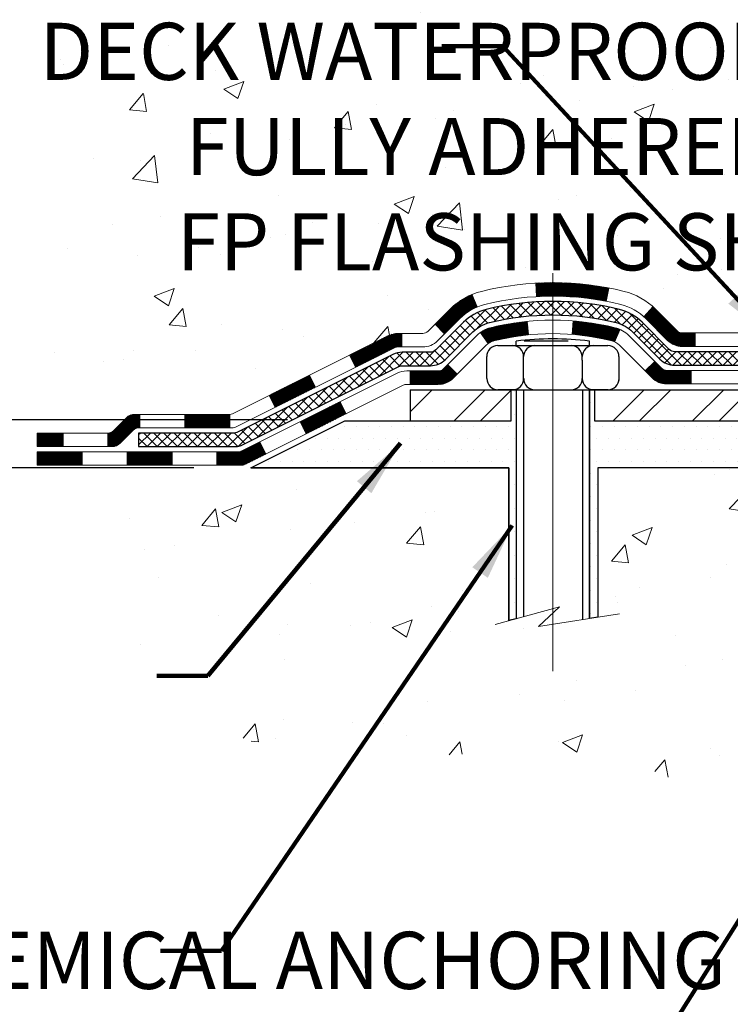
# Model space of a CAD drawing. Extents: x 106 to 3254, y -6 to 1977.
# Drawn here: x 120 to 123, y 12 to 18 of the extents above; entities that cross this region are included whole.
import ezdxf

# ---------------------------------------------------------------- set-up
doc = ezdxf.new("R2010")
doc.units = 0
doc.header["$LTSCALE"] = 5
doc.header["$MEASUREMENT"] = 0
doc.linetypes.add('CENTERX2', pattern=[4, 2.5, -0.5, 0.5, -0.5])
doc.linetypes.add('PHANTOMX2', pattern=[5, 2.5, -0.5, 0.5, -0.5, 0.5, -0.5])
doc.layers.get('DEFPOINTS').update_dxf_attribs({"linetype": 'CONTINUOUS'})
for name, color, linetype, lineweight in [('CENTERLINE - L', 1, 'CENTERX2', 18), ('CONCRETE - H', 130, 'CONTINUOUS', 9), ('CONCRETE - L', 132, 'PHANTOMX2', 20), ('DECK COAT - H', 20, 'CONTINUOUS', 20), ('DECK COAT - L', 22, 'CONTINUOUS', 18), ('DIMS', 50, 'CONTINUOUS', 25), ('MIG FOOT - H', 251, 'CONTINUOUS', 20), ('MIG FOOT - L', 7, 'CONTINUOUS', 25), ('PVC SIDESHEET - H', 150, 'CONTINUOUS', 20), ('PVC SIDESHEET - L', 150, 'CONTINUOUS', 25), ('SCREW - L', 12, 'CONTINUOUS', 25), ('SETTING BED - H', 210, 'CONTINUOUS', 15), ('SETTING BED - L', 212, 'CONTINUOUS', 25), ('TEXT - 4', 241, 'CONTINUOUS', 25)]:
    doc.layers.add(name, color=color, linetype=linetype, lineweight=lineweight)
doc.layers.add('DECKCOAT', color=1, linetype='CONTINUOUS')
doc.layers.add('METAL11', color=7, linetype='CONTINUOUS')
doc.styles.add('ROMANS', font='romans', dxfattribs={"width": 0.9})
doc.dimstyles.get("Standard").update_dxf_attribs({"dimtxt": 0.18, "dimasz": 0.18, "dimexe": 0.18, "dimexo": 0.0625, "dimgap": 0.09, "dimtad": 0, "dimtih": 1, "dimtoh": 1, "dimdec": 4, "dimzin": 0, "dimdsep": 46, "dimtxsty": 'Standard', "dimcen": 0.09, "dimadec": 0, "dimazin": 0, "dimtfac": 1, "dimtdec": 4, "dimtofl": 0, "dimtmove": 0, "dimatfit": 3, "dimfxl": 1, "dimtolj": 1, "dimtzin": 0, "dimarcsym": 0})
doc.dimstyles.new('STANDARD$0', dxfattribs={"dimtxt": 0.18, "dimasz": 0.18, "dimexe": 0.18, "dimexo": 0.0625, "dimgap": 0.09, "dimtad": 0, "dimtih": 1, "dimtoh": 1, "dimdec": 4, "dimzin": 0, "dimdsep": 46, "dimtxsty": 'Standard', "dimcen": 0.09, "dimadec": 0, "dimazin": 0, "dimtfac": 1, "dimtdec": 4, "dimtofl": 0, "dimtmove": 0, "dimatfit": 3, "dimfxl": 1, "dimtolj": 1, "dimtzin": 0, "dimarcsym": 0})

# ---------------------------------------------------------------- blocks, each defined once
blk = doc.blocks.new('*D9')
at = {"layer": 'DEFPOINTS', "color": 0, "transparency": 16777216}
for p in [(121.3072561761918, 15.56740536834538), (115.8718333376721, 15.31587607663112), (120.8141975927595, 15.31587607663111)]:
    blk.add_point(p, dxfattribs=at)
at = {"layer": 'DIMS', "color": 0, "lineweight": -2, "transparency": 16777216}
for p, q in [((115.5718333376721, 16.16740536834538), (115.8718333376721, 16.16740536834538)), ((115.8718333376721, 15.86740536834538), (115.8718333376721, 16.16740536834538)), ((121.0072561761918, 15.56740536834538), (115.5718333376721, 15.56740536834538)), ((120.5141975927595, 15.31587607663111), (115.5718333376721, 15.31587607663112)), ((115.8718333376721, 15.01587607663111), (115.8718333376721, 14.71587607663112))]:
    blk.add_line(p, q, dxfattribs=at)
at = {"layer": 'DIMS', "color": 0, "transparency": 16777216}
for points in [[(115.8218333376721, 15.86740536834538), (115.9218333376721, 15.86740536834538), (115.8718333376721, 15.56740536834538)], [(115.8218333376721, 15.01587607663111), (115.9218333376721, 15.01587607663111), (115.8718333376721, 15.31587607663112)]]:
    blk.add_solid(points, dxfattribs=at)
at = {"layer": 'DIMS', "color": 0, "transparency": 16777216, "insert": (114.3218333376721, 16.1674053683454), "char_height": 0.3, "attachment_point": 5}
blk.add_mtext('\\A1;1/4 IN\\P [6.4mm]', dxfattribs=at)

msp = doc.modelspace()

# ---------------------------------------------------------------- hatches: boundary and pattern name
at = {"layer": 'CONCRETE - H'}
h = msp.add_hatch(dxfattribs=at)
h.set_pattern_fill('AR-CONC', color=256, scale=0.15)
h.set_pattern_definition([(49.99999999999999, (-0.5, 0), (1.07589027390113, -0.09412820247389266), [0.1125, -1.2375]), (355, (-0.5, 0), (-0.2081270004195, 1.128288200550018), [0.09, -0.9899999999999999]), (100.45144446, (-0.4103424785, -0.007844015999999999), (0.8677632700906679, 1.034159986452944), [0.09561028799999996, -1.051713167999999]), (46.18420000000002, (-0.5, 0.3), (1.600861996007358, -0.2482789211896148), [0.1687499999999999, -1.85625]), (96.63563549, (-0.3665948825000001, 0.2793100395), (1.401992918511342, 1.461177901161826), [0.143415513, -1.57757064]), (351.1841639899999, (-0.5, 0.3), (1.40199291758216, 1.461177900404985), [0.135, -1.4850000015]), (21, (-0.35, 0.225), (0.8953605781776924, -0.6039283359980082), [0.1125, -1.2375]), (326.0000000000001, (-0.35, 0.225), (0.3649729978823726, 1.087725067570279), [0.09, -0.9899999999999999]), (71.45144474, (-0.275386619, 0.174672639), (1.260333565094957, 0.4837967292095307), [0.095610285, -1.051713168]), (37.50000000000001, (-0.5, 0), (0.018239782975936, 0.4993407807469672), [0, -0.9779999999999999, 0, -1.005, 0, -0.9937499999999999]), (7.499999999999999, (-0.5, 0), (0.3946043061632229, 0.5916175678235404), [0, -0.573, 0, -0.9555, 0, -0.37875]), (327.5, (-0.8345, 0), (0.8007336542586135, -0.03383230760156963), [0, -0.375, 0, -1.17, 0, -1.5525]), (317.5, (-0.9844999999999999, 0), (0.8747792540135794, 0.1501574734984766), [0, -0.4875, 0, -0.7769999999999999, 0, -1.1025])])
edge = h.paths.add_edge_path()
edge.add_spline(control_points=[(124.6849306386525, 16.18065906667172), (124.6828540710221, 16.18248895402716), (124.671116029996, 16.19302891576662), (124.630735654795, 16.23322345748555), (124.5872333426123, 16.29691195737227), (124.557826182755, 16.36112218451545), (124.5474747006049, 16.38832393989706), (124.5449923349238, 16.39516518981281)], knot_values=[4.39463399393935, 4.39463399393935, 4.39463399393935, 4.39463399393935, 4.604900966237494, 5.59353657989619, 8.736167323665018, 10.40487238170947, 10.9618414770946, 10.9618414770946, 10.9618414770946, 10.9618414770946], degree=3, periodic=0)
edge.add_spline(control_points=[(124.5449923349238, 16.39516518981281), (124.5171518749139, 16.47189181641404), (124.5029041929449, 16.5529054067167), (124.4920935628355, 16.63500299298524)], knot_values=[10.9618414770946, 10.9618414770946, 10.9618414770946, 10.9618414770946, 17.20841342465947, 17.20841342465947, 17.20841342465947, 17.20841342465947], degree=3, periodic=0)
edge.add_spline(control_points=[(124.4920935628355, 16.63500299298524), (124.4887349759131, 16.66050861817202), (124.485708128543, 16.68611886916922), (124.48270849237, 16.71173770218068)], knot_values=[17.20841342465947, 17.20841342465947, 17.20841342465947, 17.20841342465947, 19.14906393630378, 19.14906393630378, 19.14906393630378, 19.14906393630378], degree=3, periodic=0)
edge.add_arc((124.5413628032629, 16.7186053683459), 0.05905499999995344, 173.3218076349897, 186.8566082439496, ccw=False)
edge.add_line((124.4827084923689, 16.72547303451083), (124.482708492369, 17.47025314243871))
edge.add_arc((124.412708492369, 17.47025314243781), 0.0700000000000216, 7.415236057352655e-10, 36.72086025273684)
edge.add_arc((124.738942601501, 17.71360536872483), 0.3369999999999616, 180.000000000016, 216.7208602521264, ccw=False)
edge.add_line((124.401942601501, 17.71360536872474), (124.401942601501, 17.85910660314262))
edge.add_line((124.401942601501, 17.85910660314262), (124.3891304729572, 17.85164433374655))
edge.add_line((124.3891304729572, 17.85164433374655), (124.1951084145538, 17.8524740302604))
edge.add_arc((124.69451278884, 18.24482872442549), 0.6350960046241427, 149.9970162904653, 218.1547822571749, ccw=False)
edge.add_line((124.1445200522278, 18.56240536834533), (123.6356181073371, 18.56240536834532))
edge.add_line((123.6356181073371, 18.56240536834532), (119.8820426258276, 18.56240536834515))
edge.add_line((119.8820426258276, 18.56240536834515), (119.691109389599, 15.49853172267616))
edge.add_line((119.691109389599, 15.49853172267616), (120.063395782371, 15.49853172267616))
edge.add_arc((120.063395782371, 15.53853172267615), 0.03999999999999559, 270, 314.9999999999982)
edge.add_line((120.0916800536185, 15.5102474514287), (120.1608157317371, 15.57938312954732))
edge.add_arc((120.2032421386083, 15.53695672267608), 0.06000000000005239, 90, 134.9999999999796, ccw=False)
edge.add_line((120.2032421386083, 15.59695672267613), (120.7035636315354, 15.59695672267613))
edge.add_arc((120.7035636315354, 15.6269567226762), 0.03000000000007752, 269.9999999999458, 296.5650511768398)
edge.add_line((120.7169800394004, 15.60012390694608), (121.5368669442256, 16.01006735935564))
edge.add_arc((121.5860604397303, 15.91168036834532), 0.1100000000001689, 89.99999999994083, 116.5650511768678, ccw=False)
edge.add_line((121.5860604397304, 16.02168036834549), (121.7168238634329, 16.02168036834545))
edge.add_arc((121.7168238634328, 16.06105036834526), 0.03936999999981339, 270.0000000000414, 315.000000000106)
edge.add_line((121.7446626574081, 16.03321157437013), (121.8611291815402, 16.14967809850237))
edge.add_arc((122.1108311558477, 15.89997612419521), 0.3531319186168256, 103.90200089107032, 135.0000000000483, ccw=False)
edge.add_arc((122.400115748931, 14.73120635075588), 1.557170273114218, 76.09799910892622, 103.90200089107498, ccw=False)
edge.add_arc((122.6894003420143, 15.89997612419539), 0.3531319186166595, 45.000000000042405, 76.09799910892781, ccw=False)
edge.add_line((122.9391023163214, 16.14967809850283), (123.0529433177262, 16.03583709709811))
edge.add_arc((123.0812275889737, 16.06412136834554), 0.03999999999995119, 224.9999999999964, 270)
edge.add_line((123.0812275889737, 16.02412136834558), (123.4298367872134, 16.02412136834558))
edge.add_line((123.4298367872134, 16.02412136834558), (124.6381301392482, 16.02412136834558))
edge.add_arc((124.6381301392483, 16.08412136834561), 0.0600000000000307, 269.9999999999729, 360.0000000000254)
edge.add_line((124.6981301392483, 16.08412136834563), (124.6981301392483, 16.1518502826441))
edge.add_arc((124.659669417539, 16.15165673429633), 0.03846120870910408, 0.2883307788958359, 48.94392225654911)
h.paths.add_polyline_path([(115.0840185973358, 16.27790415672647), (121.726875740193, 16.27790415672647), (121.726875740193, 17.72790415672647), (115.0840185973358, 17.72790415672647)], flags=9)
h = msp.add_hatch(dxfattribs=at)
h.set_pattern_fill('AR-CONC', color=256, scale=0.15, style=0)
h.set_pattern_definition([(49.99999999999999, (72.48607886302024, 5.897861514496334), (1.07589027390113, -0.09412820247389266), [0.1125, -1.2375]), (355, (72.48607886302024, 5.897861514496334), (-0.2081270004195, 1.128288200550018), [0.09, -0.9899999999999999]), (100.45144446, (72.57573638452023, 5.890017498496334), (0.8677632700906679, 1.034159986452944), [0.09561028799999997, -1.051713168]), (46.18420000000002, (72.48607886302024, 6.197861514496338), (1.600861996007358, -0.2482789211896148), [0.1687499999999994, -1.856249999999995]), (96.63563548999993, (72.61948398052023, 6.177171553996338), (1.401992918511342, 1.461177901161826), [0.143415513, -1.577570639999999]), (351.1841639899999, (72.48607886302024, 6.197861514496338), (1.40199291758216, 1.461177900404985), [0.135, -1.4850000015]), (21, (72.63607886302022, 6.122861514496336), (0.8953605781776924, -0.6039283359980082), [0.1125, -1.2375]), (326.0000000000001, (72.63607886302022, 6.122861514496336), (0.3649729978823726, 1.087725067570279), [0.09, -0.9899999999999999]), (71.45144474, (72.71069224402022, 6.072534153496335), (1.260333565094957, 0.4837967292095307), [0.095610285, -1.051713168]), (37.50000000000001, (72.48607886302024, 5.897861514496334), (0.018239782975936, 0.4993407807469672), [0, -0.9779999999999999, 0, -1.005, 0, -0.9937499999999999]), (7.499999999999999, (72.48607886302024, 5.897861514496334), (0.3946043061632229, 0.5916175678235404), [0, -0.573, 0, -0.9555, 0, -0.37875]), (327.5, (72.15157886302019, 5.897861514496334), (0.8007336542586136, -0.0338323076015697), [0, -0.375, 0, -1.17, 0, -1.5525]), (317.5, (72.00157886302021, 5.897861514496334), (0.8747792540135794, 0.1501574734984764), [0, -0.4875, 0, -0.7769999999999999, 0, -1.1025])])
edge = h.paths.add_edge_path()
edge.add_line((119.6911103982773, 15.34587575130136), (120.7596817755527, 15.34587575130136))
edge.add_arc((120.7596817755527, 15.40587575130145), 0.06000000000010708, 269.9999999999932, 282.2360167524277)
edge.add_line((120.7723981256905, 15.34723877969492), (120.7791996919977, 15.31587575130137))
edge.add_line((120.7791996919976, 15.31587575130136), (122.1698934184923, 15.31587575130136))
edge.add_line((122.1698934184923, 15.31587575130136), (122.1698934184923, 14.51364151479996))
edge.add_line((122.1698934184923, 14.51364151479997), (122.4357888171511, 14.58690300163185))
edge.add_line((122.4357888171511, 14.58690300163185), (122.325537002362, 14.48345872106505))
edge.add_line((122.325537002362, 14.48345872106505), (122.6373760289565, 14.53250767561973))
edge.add_line((122.6373760289565, 14.53250767561973), (122.6373760289565, 15.31587575130138))
edge.add_line((122.6373760289565, 15.31587575130136), (125.5756191160121, 15.31587575130136))
edge.add_line((125.5756191160121, 15.31587575130136), (125.5756191160154, 12.03172020977133))
edge.add_spline(control_points=[(125.5756191160154, 12.03172020977134), (124.9382508373429, 11.93457307605938), (123.6885609425195, 11.74409639974319), (123.4256930810174, 14.37785482432785), (120.5895026879078, 13.2718714011334), (119.9539465840177, 14.739099180644), (119.6911103982773, 15.34587575130136)], knot_values=[0, 0, 0, 0, 1.631614054881502, 3.199110568985402, 5.703241280843787, 7.469114615886398, 7.469114615886398, 7.469114615886398, 7.469114615886398], degree=3, periodic=0)
at = {"layer": 'DECK COAT - H'}
h = msp.add_hatch(dxfattribs=at)
h.set_pattern_fill('ANSI31', color=256, scale=0.04, style=0)
h.set_pattern_definition([(45, (72.4860778543419, 5.987861839826017), (-0.003535533905932737, 0.003535533905932738), [])])
h.paths.add_polyline_path([(122.8889924871658, 16.09956826934724, 0.01258038536599634), (122.8787008408865, 16.10935465685623), (122.9262268377153, 16.16192146750177, -0.01258038536626471), (122.9391023163214, 16.14967809850283), (123.0529433177262, 16.03583709709811, 0.1989123673794694), (123.0812275889737, 16.02412136834558), (123.1455874344697, 16.02412136834558), (123.1455874344701, 15.95325536834555), (123.0808688800286, 15.95325536834555, -0.1989123673794698), (123.0030871340981, 15.98547362241499)])
h.paths.add_polyline_path([(122.4001157489309, 16.28837662387009, -0.04756331993892141), (122.6943694198411, 16.26032179329989), (122.6809780900661, 16.19073255388129, 0.04756331993887971), (122.4001157489309, 16.2175106238701)])
h.paths.add_polyline_path([(122.3111938878237, 16.28583561913076, -0.01428493618886287), (122.4001157489309, 16.28837662387009), (122.4001157489309, 16.2175106238701, 0.01428493618886221), (122.3152406749465, 16.2150852589198)])
h.paths.add_polyline_path([(121.8611291815402, 16.14967809850238, -0.09785809462208989), (121.9748752658031, 16.22588738191455), (122.0021586961474, 16.16048398456662, 0.09785809462209574), (121.9112390106958, 16.0995682693469), (121.8318984478665, 16.02022770651739), (121.7817886187111, 16.0703375356731)])
h.paths.add_polyline_path([(121.5368669442257, 16.01006735935563, -0.1164338214651581), (121.5860604397304, 16.02168036834549), (121.6058004634327, 16.02168036834549), (121.6058004634327, 15.95081436834546), (121.5862648745989, 15.95081436834546, 0.1164338214650869), (121.568376330779, 15.94659145598551), (121.3640881959011, 15.84444738854734), (121.3323959572426, 15.90783186586488)])
h.paths.add_polyline_path([(121.1211143661841, 15.80219107033641), (121.1528066048426, 15.73880659301888), (120.9415250137845, 15.63316579749062), (120.9098327751259, 15.69655027480813)])
h.paths.add_polyline_path([(120.4673436315352, 15.59695672267613), (120.7035636315354, 15.59695672267613), (120.7035636315354, 15.5260907226761), (120.4673436315352, 15.5260907226761)])
h.paths.add_polyline_path([(120.063395782371, 15.49853172267616, 0.1989123673796583), (120.0916800536185, 15.5102474514287), (120.1608157317371, 15.57938312954731, -0.1989123673796575), (120.2032421386083, 15.59695672267613), (120.231123631535, 15.59695672267613), (120.231123631535, 15.5260907226761), (120.224311525672, 15.5260907226761, 0.1989123673796417), (120.1960272544245, 15.51437499392357), (120.1268915763059, 15.44523931580494, -0.1989123673796501), (120.0844651694347, 15.42766572267614), (120.063395782371, 15.42766572267614)])
h.paths.add_polyline_path([(119.691109389599, 15.49853172267616), (119.8271757823708, 15.49853172267616), (119.8271757823708, 15.42766572267614), (119.691109389599, 15.42766572267615)])
h.paths.add_polyline_path([(122.5087048339291, 16.08718557480941, -0.04070359398944823), (122.7269489392532, 16.05168024718448, -0.04324640446574923), (122.7524850804837, 16.04295987802341), (122.723879320355, 15.9781239277839, 0.04324640446503623), (122.7099225364839, 15.98289004755735, 0.04070359398946392), (122.5030478763364, 16.01654572212841)])
h.paths.add_polyline_path([(122.0205621540172, 16.02755176997069, -0.09356015409457634), (122.0732825586091, 16.05168024718459, -0.03601941678384003), (122.2661779398662, 16.08491677353784), (122.2731554413889, 16.01439511425149, 0.03601941678380767), (122.0903089613785, 15.98289004755749, 0.0935601540956679), (122.0614946121054, 15.96970262277854)])
h.paths.add_polyline_path([(121.6511180031861, 15.8248303683455), (121.7983618031861, 15.82483036834545, 0.1989123673797755), (121.8262005971615, 15.83636157437014), (121.8477665604327, 15.85792753764137), (121.897876389588, 15.80781770848559), (121.876310426317, 15.78625174521461, -0.1989123673796602), (121.7983618031861, 15.75396436834548), (121.6511180031861, 15.75396436834548)])
h.paths.add_polyline_path([(121.28343215351, 15.66326497331367), (121.3151243921685, 15.59988049599617), (121.10384280111, 15.4942397004677), (121.0721505624515, 15.55762417778523)])
h.paths.add_polyline_path([(120.6359893895999, 15.40010672267614), (120.750033612906, 15.40010672267614, 0.1164338214650833), (120.7634500207708, 15.4032739069461), (120.8608689713933, 15.45198338225696), (120.8925612100519, 15.38859890493946), (120.7865135826042, 15.33557509121606, -0.1164338214650864), (120.7596807668745, 15.32924072267612), (120.6359893895999, 15.32924072267612)])
h.paths.add_polyline_path([(120.1635493895994, 15.40010672267614), (120.3997693895997, 15.40010672267614), (120.3997693895997, 15.32924072267612), (120.1635493895994, 15.32924072267612)])
h.paths.add_polyline_path([(119.691109389599, 15.40010672267614), (119.9273293895992, 15.40010672267614), (119.9273293895992, 15.32924072267612), (119.691109389599, 15.32924072267612)])
h = msp.add_hatch(dxfattribs=at)
h.set_pattern_fill('ANSI31', color=256, scale=0.04, style=0)
h.set_pattern_definition([(45, (72.4860778543419, 5.881226485871103), (-0.003535533905932737, 0.003535533905932738), [])])
h.paths.add_polyline_path([(122.8852251479196, 15.8249476688403), (122.9353349770753, 15.87505749799587), (122.971405377973, 15.83898709709811, 0.1989123673794861), (122.9996896492205, 15.82727136834559), (123.124523748931, 15.82727136834559), (123.124523748931, 15.75640536834557), (122.9993309402754, 15.75640536834557, -0.1989123673796164), (122.9215491943449, 15.78862362241505)])
at = {"layer": 'MIG FOOT - H'}
h = msp.add_hatch(dxfattribs=at)
h.set_pattern_fill('ANSI32', color=256, scale=0.7874015748031495, style=0)
h.set_pattern_definition([(45, (-9.56760339324137, 5.63000109409532), (-0.2087913723976026, 0.2087913723976026), []), (45, (-9.428409145209875, 5.63000109409532), (-0.2087913723976026, 0.2087913723976026), [])])
h.paths.add_polyline_path([(125.1736142169751, 17.25840536796056), (125.3376149256364, 17.25840536796056), (125.3376142169748, 17.02338070593066), (125.337614216975, 16.94590536796056), (125.1736142169751, 16.94590536796056)])
edge = h.paths.add_edge_path()
edge.add_line((125.173614216975, 16.57090536796056), (125.337614216975, 16.57090536796056))
edge.add_line((125.337614216975, 16.57090536796056), (125.3376142169749, 15.9167353683454))
edge.add_arc((124.9832842169749, 15.91673536834537), 0.3543300000000045, 270, 360.0000000000046, ccw=False)
edge.add_line((124.9832842169749, 15.5624053683454), (122.6188642479749, 15.56240536834545))
edge.add_line((122.6188642479749, 15.56240536834545), (122.618864247975, 15.7264053683455))
edge.add_line((122.618864247975, 15.7264053683455), (124.9832842169749, 15.72640536834541))
edge.add_arc((124.983284216975, 15.91673536834534), 0.1903299999999319, 269.9999999999658, 360.0000000000171)
edge.add_line((125.1736142169749, 15.9167353683454), (125.173614216975, 16.57090536796056))
h.paths.add_polyline_path([(121.6501142169749, 15.72640536834538), (122.1813611859751, 15.7264053683455), (122.1813611859749, 15.5624053683454), (121.6501142169749, 15.5624053683454)])
at = {"layer": 'PVC SIDESHEET - H'}
h = msp.add_hatch(dxfattribs=at)
h.set_pattern_fill('ANSI37', color=256, scale=0.3, angle=90, style=0)
h.set_pattern_definition([(135, (72.4860778543419, 5.987861839826017), (-0.02651650429449553, -0.02651650429449553), []), (225, (72.4860778543419, 5.987861839826017), (0.02651650429449553, -0.02651650429449553), [])])
edge = h.paths.add_edge_path()
edge.add_arc((124.610618107455, 18.27903544720414), 0.03936992114287818, 90.00000017045551, 180.0000001704555, ccw=False)
edge.add_line((124.6106181073379, 18.31840536834702), (124.9832927847535, 18.31840536834537))
edge.add_line((124.9832927847535, 18.31840536834537), (124.9832927847535, 18.37682520985752))
edge.add_line((124.9832927847535, 18.37682520985753), (124.9578927835056, 18.39714521085681))
edge.add_line((124.9578927835055, 18.39714521085681), (124.5594372099332, 18.39714521085975))
edge.add_arc((124.5594372099346, 18.33809032897193), 0.05905488188781405, 450.0000000012478, 540.0000000012443)
edge.add_line((124.5003823280467, 18.33809032897065), (124.5003823280467, 17.71360536872503))
edge.add_arc((124.7373823280467, 17.71360536872474), 0.2369999999999663, 539.9999999999308, 576.7208602521246)
edge.add_arc((124.4111482189149, 17.4702531424379), 0.1699999999997527, 360.00000000024727, 396.72086025236945, ccw=False)
edge.add_line((124.5811482189147, 17.47025314243864), (124.5811482189147, 16.71167500347729))
edge.add_line((124.5811482189147, 16.71167500347728), (124.5827016315242, 16.69336630735292))
edge.add_line((124.5827016315242, 16.69336630735293), (124.585022533692, 16.67507262026625))
edge.add_line((124.5850225336919, 16.67507262026625), (124.5874040195674, 16.6568048306212))
edge.add_line((124.5874040195674, 16.65680483062121), (124.5898774799768, 16.63857382684307))
edge.add_line((124.589877479977, 16.63857382684306), (124.5924743057467, 16.62039049735706))
edge.add_line((124.5924743057467, 16.62039049735706), (124.595225887703, 16.60226573058848))
edge.add_line((124.595225887703, 16.60226573058848), (124.5981636166723, 16.58421041496256))
edge.add_line((124.5981636166722, 16.58421041496256), (124.6013188834806, 16.56623543890455))
edge.add_line((124.6013188834806, 16.56623543890454), (124.6047230789546, 16.54835169083971))
edge.add_line((124.6047230789546, 16.54835169083971), (124.6084075939204, 16.5305700591933))
edge.add_line((124.6084075939204, 16.53057005919331), (124.6124038192044, 16.51290143239058))
edge.add_line((124.6124038192045, 16.51290143239059), (124.6167431456329, 16.4953566988568))
edge.add_line((124.6167431456329, 16.4953566988568), (124.6214569640321, 16.4779467470172))
edge.add_line((124.6214569640319, 16.47794674701721), (124.6265766652282, 16.46068246529707))
edge.add_line((124.6265766652282, 16.46068246529707), (124.6321336400478, 16.44357474212163))
edge.add_line((124.6321336400479, 16.44357474212161), (124.6381592793172, 16.42663446591613))
edge.add_line((124.6381592793172, 16.42663446591614), (124.6446849738625, 16.40987252510587))
edge.add_line((124.6446849738625, 16.40987252510585), (124.6517421147117, 16.39329980885273))
edge.add_line((124.6517421147117, 16.39329980885275), (124.6593626923011, 16.37692939645966))
edge.add_line((124.6593626923011, 16.37692939645966), (124.6675806156538, 16.36078137743538))
edge.add_line((124.6675806156538, 16.36078137743537), (124.676430176858, 16.3448772409467))
edge.add_line((124.676430176858, 16.3448772409467), (124.685944389216, 16.329246789648))
edge.add_line((124.685944389216, 16.329246789648), (124.6961450978323, 16.31399243151365))
edge.add_line((124.6961450978323, 16.31399243151365), (124.7070483812206, 16.2992540635717))
edge.add_line((124.7070483812206, 16.29925406357169), (124.7186702697529, 16.28517189582537))
edge.add_line((124.7186702697529, 16.28517189582537), (124.7310267938009, 16.27188613827791))
edge.add_line((124.7310267938009, 16.27188613827792), (124.7441339837364, 16.25953700093257))
edge.add_line((124.7441339837364, 16.25953700093258), (124.758004758508, 16.24825597738872))
edge.add_line((124.758004758508, 16.24825597738872), (124.7726050750788, 16.23804300099361))
edge.add_arc((124.7386537363546, 16.19113933655724), 0.05790204779384933, 359.7295808504487, 414.10100352100187, ccw=False)
edge.add_line((124.796555139248, 16.19086605701513), (124.7965551392481, 15.98569636834558))
edge.add_arc((124.736555139248, 15.98569636834556), 0.06000000000000227, 270, 360.00000000002206, ccw=False)
edge.add_line((124.736555139248, 15.92569636834556), (123.0404586190969, 15.92569636834556))
edge.add_arc((123.0404586190969, 15.96569636834556), 0.03999999999999737, 225.0000000000288, 270.0000000000102, ccw=False)
edge.add_line((123.0121743478494, 15.93741209709809), (122.869505331383, 16.08008111356437))
edge.add_arc((122.6894003420141, 15.89997612419572), 0.2547069186163742, 404.9999999999627, 436.0979991089011)
edge.add_arc((122.4001157489309, 14.73120635075573), 1.458745273114388, 436.0979991089293, 463.9020008910708)
edge.add_arc((122.1108311558478, 15.89997612419572), 0.254706918616373, 463.9020008910987, 495.000000000037)
edge.add_line((121.9307261664788, 16.08008111356436), (121.7854316272847, 15.93478657437018))
edge.add_arc((121.7575928333093, 15.96262536834548), 0.03937000000000947, 270.00000000003104, 315.000000000042, ccw=False)
edge.add_line((121.7575928333093, 15.92325536834547), (121.6092954304156, 15.92325536834547))
edge.add_arc((121.6092954304156, 15.81325536834548), 0.1099999999999977, 450, 476.5650511769042)
edge.add_line((121.5601019349109, 15.91164235935561), (120.7402150300856, 15.50169890694607))
edge.add_arc((120.7267986222207, 15.52853172267609), 0.02999999999998426, 270.0000000000136, 296.5650511769171, ccw=False)
edge.add_line((120.7267986222207, 15.49853172267611), (120.2241631131129, 15.49853172267611))
edge.add_line((120.2241631131129, 15.49853172267611), (120.2241631131129, 15.42766572267614))
edge.add_line((120.2241631131129, 15.42766572267614), (120.7364457761892, 15.42766572267614))
edge.add_arc((120.7364457761892, 15.48766572267614), 0.0600000000000005, 270.0000000000068, 296.5650511769096)
edge.add_line((120.7632785919189, 15.43400009121608), (121.5916113214643, 15.84816645598557))
edge.add_arc((121.6094998652841, 15.81238936834551), 0.04000000000000654, 449.9999999999898, 476.5650511768936, ccw=False)
edge.add_line((121.6094998652841, 15.8523893683455), (121.7575928333092, 15.8523893683455))
edge.add_arc((121.7575928333093, 15.9626253683455), 0.1102359999999933, 269.9999999999926, 315.000000000002)
edge.add_line((121.8355414564402, 15.88467674521463), (121.9808359956345, 16.02997128440879))
edge.add_arc((122.1108311558478, 15.89997612419583), 0.183840918616278, 463.9020008911424, 495.0000000000814, ccw=False)
edge.add_arc((122.4001157489308, 14.73120635075578), 1.387879273114322, 436.09799910892787, 463.9020008910694, ccw=False)
edge.add_arc((122.6894003420143, 15.89997612419494), 0.1838409186170608, 405.00000000006577, 436.0979991090046, ccw=False)
edge.add_line((122.8193955022278, 16.02997128440877), (122.9623181642212, 15.88704862241514))
edge.add_arc((123.0400999101518, 15.9648303683456), 0.1099999999999958, 224.9999999999437, 270)
edge.add_line((123.0400999101518, 15.85483036834559), (124.717421139248, 15.85483036834559))
edge.add_arc((124.717421139248, 16.00483036834559), 0.1500000000000039, 270, 360.0000000000231)
edge.add_line((124.8674211392481, 16.00483036834565), (124.8674211392478, 16.19962863345777))
edge.add_arc((124.7570473158108, 16.19959530195477), 0.1103738284697343, 360.0173026024566, 414.3357155909994)
edge.add_line((124.8213991078649, 16.28926820126385), (124.8050135584136, 16.30149269326274))
edge.add_line((124.8050135584136, 16.30149269326274), (124.7895564718302, 16.31506590388828))
edge.add_line((124.7895564718302, 16.31506590388828), (124.7750828387213, 16.329803619573))
edge.add_line((124.7750828387215, 16.32980361957301), (124.7616476496941, 16.34552162674945))
edge.add_line((124.7616476496939, 16.34552162674946), (124.7493058949393, 16.3620357122406))
edge.add_line((124.7493058949394, 16.36203571224058), (124.738088974366, 16.37918384346903))
edge.add_line((124.738088974366, 16.37918384346902), (124.7279411864646, 16.39688588435897))
edge.add_line((124.7279411864646, 16.39688588435898), (124.7187867316505, 16.41508059591021))
edge.add_line((124.7187867316505, 16.4150805959102), (124.7105498103393, 16.43370673912248))
edge.add_line((124.7105498103393, 16.43370673912248), (124.7031546229464, 16.4527030749956))
edge.add_line((124.7031546229464, 16.45270307499561), (124.696525369887, 16.47200836452934))
edge.add_line((124.696525369887, 16.47200836452934), (124.6905862515766, 16.49156136872346))
edge.add_line((124.6905862515765, 16.49156136872345), (124.6852614684304, 16.51130084857773))
edge.add_line((124.6852614684306, 16.51130084857773), (124.6804752208643, 16.53116556509195))
edge.add_line((124.6804752208643, 16.53116556509197), (124.6761527674826, 16.55109646617412))
edge.add_line((124.6761527674824, 16.55109646617412), (124.6722343659112, 16.57106549747767))
edge.add_line((124.6722343659112, 16.57106549747766), (124.6686714075393, 16.59106761426042))
edge.add_line((124.6686714075393, 16.59106761426041), (124.6654155473083, 16.61109831645197))
edge.add_line((124.6654155473084, 16.61109831645197), (124.6624184401601, 16.63115310398192))
edge.add_line((124.6624184401601, 16.63115310398192), (124.6596317410362, 16.65122747677985))
edge.add_line((124.6596317410362, 16.65122747677985), (124.6570071048782, 16.67131693477536))
edge.add_line((124.6570071048783, 16.67131693477536), (124.6544961866281, 16.69141697789805))
edge.add_line((124.654496186628, 16.69141697789804), (124.6520506412259, 16.71152310607737))
edge.add_arc((124.7106794275528, 16.71860536834562), 0.05905499999999832, 173.1121365470017, 186.8878634529983, ccw=False)
edge.add_line((124.652050641226, 16.72568763061388), (124.6516244275529, 17.46748863821281))
edge.add_arc((124.401624427553, 17.46748863821229), 0.2499999999998295, 360.000000000121, 396.1717689667357)
edge.add_arc((124.7382481863128, 17.71360536872483), 0.1669999999999668, 179.9999999999318, 216.1717689666141, ccw=False)
edge.add_line((124.5712481863129, 17.71360536872503), (124.5712481863129, 18.27903544720413))
at = {"layer": 'SETTING BED - H', "linetype": 'Continuous'}
h = msp.add_hatch(dxfattribs=at)
h.set_pattern_fill('DOTS', color=256, scale=0.9842500000000001, style=0)
h.set_pattern_definition([(0, (-9.56760339324137, 5.63000109409532), (0.0307578125, 0.061515625), [0, -0.061515625])])
edge = h.paths.add_edge_path()
edge.add_line((122.5929721443198, 15.56240536834545), (122.5929721443198, 15.72640536834549))
edge.add_line((122.5929721443198, 15.72640536834548), (122.618864247975, 15.72640536834548))
edge.add_line((122.618864247975, 15.7264053683455), (122.6188642479747, 15.56240536834545))
edge.add_line((122.6188642479747, 15.56240536834545), (124.9832842169749, 15.5624053683454))
edge.add_arc((124.9832842169749, 15.91673536834539), 0.3543299999999956, 269.9999999999989, 360.0000000000015)
edge.add_line((125.3376142169749, 15.9167353683454), (125.3376150753788, 15.5864053683454))
edge.add_line((125.3376150753788, 15.5864053683454), (125.5756150753779, 15.58640536834534))
edge.add_line((125.5756150753779, 15.58640536834534), (125.5756181073339, 15.31587607663105))
edge.add_line((125.5756181073339, 15.31587607663106), (122.6373750202782, 15.31587607663106))
edge.add_line((122.6373750202782, 15.31587607663106), (122.6373750202782, 14.53250800094948))
edge.add_line((122.6373750202782, 14.53250800094946), (122.5929721443198, 14.52552390191359))
edge.add_line((122.5929721443198, 14.52552390191359), (122.5929721443198, 15.31587607663104))
edge.add_line((122.5929721443198, 15.31587607663106), (122.5929721443198, 15.56240536834547))
h.paths.add_polyline_path([(121.3072561761918, 15.56240536834537), (120.8141975927595, 15.31587607663111), (122.169892409814, 15.31587607663106), (122.169892409814, 14.51364184012971), (122.2072593535421, 14.52393745964655), (122.2072593535421, 15.72640536834548), (122.1813611859749, 15.72640536834533), (122.1813611859747, 15.56240536834528)])

# ---------------------------------------------------------------- linework, layer by layer
at = {"layer": 'CENTERLINE - L'}
for p, q in [((122.4001157489309, 16.3376341502091), (122.4001157489309, 14.24916266442345)), ((122.4001157489309, 15.98672526366487), (122.4001157489309, 14.24916266442354))]:
    msp.add_line(p, q, dxfattribs=at)
at = {"layer": 'CENTERLINE - L', "ltscale": 0.3}
for p, q in [((122.4001157489309, 15.87533662942177), (122.4001157489309, 15.44632410726943)), ((122.4001157489309, 15.87533662942168), (122.4001157489309, 15.44632410726935)), ((122.4001127169749, 15.76870127546663), (122.4001127169749, 15.33968875331429))]:
    msp.add_line(p, q, dxfattribs=at)
at = {"layer": 'CONCRETE - L'}
for p, q in [((122.169892409814, 15.31587607663111), (122.169892409814, 14.51364184012971)), ((125.5756191160149, 15.31587575130136), (122.6373760289565, 15.31587575130136)), ((122.6373750202782, 14.53250800094946), (122.6373750202782, 15.29619122230048)), ((122.6373750202782, 14.6225080009494), (122.6373750202782, 14.6225080009494)), ((122.6373750202782, 14.6225080009494), (122.6373750202782, 14.6225080009494)), ((122.6373750202782, 14.6225080009494), (122.6373750202782, 14.6225080009494)), ((122.6373750202782, 14.53250800094946), (122.6373750202782, 14.53250800094946)), ((122.6373750202782, 14.53250800094946), (122.6373750202782, 14.53250800094946)), ((122.6373750202782, 14.53250800094946), (122.6373750202782, 14.53250800094946))]:
    msp.add_line(p, q, dxfattribs=at)
msp.add_lwpolyline([(122.0966799630741, 14.49346979980925), (122.4357878084728, 14.58690332696159), (122.3255359936837, 14.48345904639478), (122.7498384507757, 14.55019729966159)], dxfattribs=at)
at = {"layer": 'DECK COAT - L'}
for p, q in [((122.3152406749465, 16.2150852589198), (122.3111938878237, 16.28583561913076)), ((121.3323959572426, 15.90783186586484), (121.3640881959011, 15.84444738854737)), ((121.1211143661841, 15.80219107033641), (121.1528066048426, 15.73880659301888)), ((120.9098327751259, 15.69655027480816), (120.9415250137844, 15.63316579749069)), ((121.28343215351, 15.66326497331367), (121.3151243921685, 15.5998804959962)), ((120.231123631535, 15.59695672267607), (120.231123631535, 15.5260907226761)), ((120.4673436315352, 15.59695672267607), (120.4673436315352, 15.52609072267605)), ((121.0721505624515, 15.55762417778523), (121.10384280111, 15.4942397004677)), ((119.8271757823708, 15.49853172267611), (119.8271757823708, 15.42766572267614)), ((120.063395782371, 15.49853172267616), (120.063395782371, 15.4276657226762)), ((120.8608689713933, 15.451983382257), (120.8925612100518, 15.38859890493953)), ((119.9273293895992, 15.4001067226762), (119.9273293895992, 15.32924072267623)), ((120.1635493895994, 15.40010672267626), (120.1635493895994, 15.32924072267629)), ((120.3997693895997, 15.40010672267631), (120.3997693895997, 15.32924072267635)), ((120.6359893895999, 15.40010672267637), (120.6359893895999, 15.3292407226764))]:
    msp.add_line(p, q, dxfattribs=at)
for points in [[(123.4298367872134, 16.02412136834558), (123.0812275889737, 16.02412136834558, -0.1989123673794678), (123.0529433177262, 16.03583709709811), (122.9391023163215, 16.14967809850266, 0.136529574096016), (122.7742445025013, 16.24276413503755, 0.1219165551892832), (122.0259869953605, 16.24276413503752, 0.136529574096016), (121.8611291815404, 16.14967809850263), (121.7446626574082, 16.03321157437018, -0.1989123673797012), (121.716823863433, 16.02168036834546), (121.5860604397303, 16.02168036834549, 0.1164338214650861), (121.5368669442257, 16.01006735935563), (120.7169800394004, 15.60012390694608, -0.1164338214650821), (120.7035636315354, 15.59695672267613), (120.2032421386083, 15.59695672267613, 0.1989123673796526), (120.1608157317371, 15.57938312954731), (120.0916800536185, 15.5102474514287, -0.198912367379658), (120.063395782371, 15.49853172267616), (119.691109389599, 15.49853172267616), (119.691109389599, 15.42766572267615), (120.0844651694347, 15.42766572267614, 0.1989123673796654), (120.1268915763059, 15.44523931580495), (120.1960272544245, 15.51437499392357, -0.198912367379658), (120.224311525672, 15.5260907226761), (120.7132107855039, 15.5260907226761, 0.116433821465085), (120.7400436012338, 15.53242509121603), (121.5683763307791, 15.94659145598553, -0.1164338214650843), (121.5862648745989, 15.95081436834546), (121.716823863433, 15.95081436834546, 0.1989123673797012), (121.7947724865638, 15.98310174521465), (121.911239010696, 16.09956826934707, -0.136529574096016), (122.0430133981299, 16.17397393541044, -0.1219165551892832), (122.757218099732, 16.17397393541043, -0.136529574096016), (122.8889924871659, 16.09956826934707), (123.0030871340981, 15.98547362241497, 0.1989123673794678), (123.0808688800286, 15.95325536834555), (123.4192870127492, 15.95325536834555)], [(124.8349801392483, 15.82727136834559), (122.9996896492205, 15.82727136834559, -0.1989123673795722), (122.971405377973, 15.83898709709813), (122.7999083464449, 16.01048412862609, 0.136529574096016), (122.7269489392531, 16.05168024718448, 0.1219165551892832), (122.0732825586088, 16.05168024718451, 0.136529574096016), (122.0003231514173, 16.01048412862606), (121.8262005971615, 15.83636157437017, -0.1989123673797012), (121.7983618031861, 15.82483036834545), (121.6325304211009, 15.8248303683455, 0.1164338214651648), (121.5833369255962, 15.81321735935565), (120.7634500207708, 15.4032739069461, -0.1164338214650816), (120.750033612906, 15.40010672267614), (119.691109389599, 15.40010672267614), (119.691109389599, 15.32924072267612), (120.7596807668745, 15.32924072267612, 0.1164338214650848), (120.7865135826042, 15.33557509121604), (121.6148463121496, 15.74974145598554, -0.1164338214650843), (121.6327348559694, 15.75396436834548), (121.7983618031861, 15.75396436834548, 0.1989123673797012), (121.876310426317, 15.78625174521461), (122.050432980573, 15.96037429947053, -0.136529574096016), (122.0903089613781, 15.9828900475574, -0.1219165551892832), (122.7099225364838, 15.9828900475574, -0.136529574096016), (122.7497985172894, 15.96037429947053), (122.9215491943449, 15.78862362241505, 0.1989123673796155), (122.9993309402754, 15.75640536834557), (124.8158461392482, 15.75640536834557, 0.414213562373203)]]:
    msp.add_lwpolyline(points, format="xyb", dxfattribs=at)
msp.add_lwpolyline([(120.7035636315354, 15.59695672267613), (120.7035636315354, 15.5260907226761)], dxfattribs=at)
at = {"layer": 'DECKCOAT'}
for p, q in [((122.6809780900661, 16.19073255388123), (122.6943694198411, 16.26032179329987)), ((122.0021586961474, 16.16048398456657), (121.9748752658032, 16.22588738191429)), ((122.8787008408866, 16.10935465685635), (122.926226837715, 16.16192146750156)), ((122.2731554413889, 16.01439511425146), (122.2661779398662, 16.08491677353773)), ((122.5030478763364, 16.01654572212841), (122.5087048339291, 16.0871855748094)), ((121.8318984478664, 16.02022770651753), (121.7817886187112, 16.07033753567295)), ((122.0614946121053, 15.9697026227786), (122.0205621540171, 16.02755176997086)), ((122.723879320355, 15.9781239277839), (122.7524850804838, 16.04295987802381)), ((121.6058004634327, 16.02168036834549), (121.6058004634327, 15.95081436834546)), ((123.1455874344697, 16.02406978148305), (123.1455874344701, 15.95325536834555)), ((122.8852251479196, 15.82494766884027), (122.9353349770753, 15.87505749799585)), ((121.6511180031861, 15.82483036834545), (121.6511180031861, 15.75396436834548)), ((121.8477665604327, 15.85792753764134), (121.8978763895879, 15.80781770848576)), ((123.124523748931, 15.82727136834559), (123.124523748931, 15.75640536834557))]:
    msp.add_line(p, q, dxfattribs=at)
at = {"layer": 'METAL11'}
for p, q in [((122.6188672799307, 15.62924072268544), (122.6188672799307, 15.62924072268544)), ((122.6188672799309, 15.62924072268544), (122.6188672799309, 15.62924072268544)), ((122.6188672799309, 15.62924072268544), (122.6188672799309, 15.62924072268544)), ((122.6188642479747, 15.56240536834545), (122.6188642479747, 15.56240536834545)), ((122.6188642479749, 15.56240536834545), (122.6188642479749, 15.56240536834545)), ((122.6188642479749, 15.56240536834545), (122.6188642479749, 15.56240536834545))]:
    msp.add_line(p, q, dxfattribs=at)
at = {"layer": 'MIG FOOT - L'}
for p, q in [((121.6501142169751, 15.72640536834538), (121.650114216975, 15.56240536834534)), ((121.6501142169751, 15.72640536834538), (121.6501142169749, 15.5624053683454)), ((121.6501142169749, 15.72640536834538), (122.1813611859749, 15.72640536834533)), ((122.1813611859749, 15.5624053683454), (122.1813611859749, 15.72640536834533)), ((122.6188642479746, 15.72640536834544), (124.9832842169749, 15.72640536834538)), ((122.618864247975, 15.7264053683455), (122.6188642479749, 15.56240536834545)), ((121.6501142169749, 15.5624053683454), (122.1813611859747, 15.56240536834528)), ((122.6188642479747, 15.56240536834545), (124.9832842169749, 15.5624053683454))]:
    msp.add_line(p, q, dxfattribs=at)
at = {"layer": 'PVC SIDESHEET - L'}
msp.add_lwpolyline([(124.736555139248, 15.92569636834556), (123.0404586190969, 15.92569636834556, -0.1989123673795563), (123.0121743478494, 15.93741209709809), (122.869505331383, 16.08008111356436, 0.136529574096016), (122.7505967208773, 16.14722219111103, 0.1219165551892832), (122.0496347769846, 16.14722219111103, 0.1365295740960154), (121.9307261664788, 16.08008111356436), (121.7854316272847, 15.93478657437019, -0.1989123673797012), (121.7575928333093, 15.92325536834547), (121.6092954304156, 15.92325536834547, 0.1164338214650843), (121.5601019349109, 15.91164235935561), (120.7402150300857, 15.50169890694606, -0.1164338214650821), (120.7267986222207, 15.49853172267611), (120.2241631131129, 15.49853172267611), (120.2241631131129, 15.42766572267614), (120.7364457761892, 15.42766572267614, 0.1164338214650787), (120.7632785919189, 15.43400009121608), (121.5916113214643, 15.84816645598556, -0.1164338214650843), (121.6094998652841, 15.8523893683455), (121.7575928333093, 15.8523893683455, 0.1989123673797012), (121.8355414564402, 15.88467674521463), (121.9808359956345, 16.02997128440877, -0.136529574096016), (122.066661179754, 16.07843199148392, -0.1219165551892832), (122.7335703181079, 16.07843199148392, -0.136529574096016), (122.8193955022278, 16.02997128440877), (122.9623181642212, 15.88704862241515, 0.1989123673799121), (123.0400999101518, 15.85483036834559), (124.717421139248, 15.85483036834559, 0.4142135623732213)], format="xyb", dxfattribs=at)
at = {"layer": 'SCREW - L'}
for p, q in [((122.2078427781479, 15.95783304281203), (122.2078427781479, 15.98181066092577)), ((122.48092154105, 15.98150323727351), (122.2494938665835, 15.98150323727351)), ((122.5920544372938, 15.95783304281203), (122.5920544372938, 15.98181066092577)), ((122.1108311558477, 15.95783304281203), (122.2265449930813, 15.95783304281203)), ((122.2265449930813, 15.95783304281203), (122.3422588303146, 15.95783304281203)), ((122.3422588303146, 15.95783304281203), (122.4579726675478, 15.95783304281203)), ((122.4579726675478, 15.95783304281203), (122.573686504781, 15.95783304281203)), ((122.573686504781, 15.95783304281203), (122.6894003420142, 15.95783304281203)), ((122.0529742372313, 15.88069048465651), (122.0529742372313, 15.89997612419542)), ((122.0537524597897, 15.78426228696209), (122.0529742372313, 15.88069048465651)), ((122.2467419511285, 15.88069048465651), (122.2467419511285, 15.89997612419542)), ((122.2467419511285, 15.77480472448038), (122.2467419511285, 15.88069048465651)), ((122.5543229970093, 15.88069048465651), (122.5543229970093, 15.89997612419542)), ((122.5543229970093, 15.88069048465651), (122.5543229970093, 15.77480472448038)), ((122.747257260631, 15.89997612419542), (122.747257260631, 15.88069048465651)), ((122.747257260631, 15.88069048465651), (122.747257260631, 15.77480472448038)), ((122.2072593535421, 15.72640536834548), (122.1116093784061, 15.72640536834548)), ((122.2072593535421, 15.72640536834548), (122.2072593535421, 14.5239374596466)), ((122.2072593535421, 15.72640536834548), (122.5929721443198, 15.72640536834548)), ((122.2468204678784, 15.72640536834548), (122.2468204678784, 14.53483763344285)), ((122.5555050113411, 15.72640536834548), (122.5555050113411, 14.51963072131066)), ((122.5929721443198, 15.72640536834548), (122.5929721443198, 14.5255239019136)), ((122.6901785645726, 15.72640536834548), (122.5929721443198, 15.72640536834548))]:
    msp.add_line(p, q, dxfattribs=at)
for centre, radius, start, end in [((122.3999486077208, 14.35319856774352), 1.639903045858332, 83.27266067357628, 96.72733932642366), ((122.1108311558477, 15.89997612419542), 0.05785691861664, 90, 180), ((122.1888850325116, 15.89997612419542), 0.05785691861664, 0, 90), ((122.3045988697448, 15.89997612419542), 0.05785691861664, 90, 180), ((122.4964660783925, 15.89997612419542), 0.05785691861664, 0, 90), ((122.6121799156257, 15.89997612419542), 0.05785691861664, 90, 180), ((122.6894003420142, 15.89997612419542), 0.05785691861664, 0, 90), ((122.1116093784061, 15.78426228696209), 0.05785691861664, 180, 270), ((122.1896632550701, 15.78426228696209), 0.05785691861664, 270, 0), ((122.3053770923033, 15.78426228696209), 0.05785691861664, 180, 270), ((122.4972443009509, 15.78426228696209), 0.05785691861664, 270, 0), ((122.6129581381841, 15.78426228696209), 0.05785691861664, 180, 270), ((122.6901785645726, 15.78426228696209), 0.05785691861664, 270, 0)]:
    msp.add_arc(centre, radius, start, end, dxfattribs=at)
at = {"layer": 'SETTING BED - L'}
for p, q in [((122.2072593535421, 15.72640536834548), (122.1698924098135, 15.72640536834548)), ((122.2072593535421, 15.72640536834548), (122.2072593535421, 14.5239374596466)), ((122.6373750202778, 15.72640536834548), (122.5929721443198, 15.72640536834548)), ((120.8141975927595, 15.31587607663111), (121.3072561761918, 15.56240536834537)), ((120.8141975927595, 15.31587607663111), (122.169892409814, 15.31587607663111)), ((122.169892409814, 15.31587607663111), (122.169892409814, 14.51364184012971)), ((122.2131086229473, 14.52554909405497), (122.169892409814, 14.51364184012971))]:
    msp.add_line(p, q, dxfattribs=at)
msp.add_lwpolyline([(122.5929721443198, 15.56240536834545), (122.5929721443198, 15.72640536834548), (122.618864247975, 15.7264053683455), (122.6188642479747, 15.56240536834545), (124.9832842169749, 15.5624053683454, 0.4142135623731102), (125.3376142169749, 15.9167353683454), (125.3376150753788, 15.5864053683454), (125.5756150753779, 15.58640536834534), (125.5756181073339, 15.31587607663106), (122.6373750202782, 15.31587607663106), (122.6373750202782, 14.53250800094946), (122.5929721443198, 14.52552390191359), (122.5929721443198, 15.31587607663106), (122.5929721443198, 15.56240536834545)], format="xyb", close=True, dxfattribs=at)
msp.add_lwpolyline([(121.3072561761918, 15.56240536834537), (122.1813611859747, 15.56240536834528), (122.1813611859749, 15.72640536834533), (122.2072593535421, 15.72640536834548), (122.2072593535421, 15.5624053683454), (122.2072593535421, 15.31587607663106), (122.2072593535421, 15.31587607663106), (122.2072593535421, 14.52393745964655), (122.169892409814, 14.51364184012971), (122.169892409814, 15.31587607663106), (120.8141975927595, 15.31587607663111)], dxfattribs=at)

# ---------------------------------------------------------------- texts
at = {"layer": 'TEXT - 4', "char_height": 0.3, "attachment_point": 1, "style": 'ROMANS'}
for s, insert in [('\\pi-6.4929;DECK WATERPROOFING OVERLAY\\P\\pi-3.9343;FULLY ADHERED TO \\P\\pi-4.0886;FP FLASHING SHEET', (121.651875740193, 17.65290415672647)), ('\\pi-4.3971;CHEMICAL ANCHORING \\P\\pi-1.4143;SYSTEM', (120.1871103079305, 12.87986021345818))]:
    msp.add_mtext(s, dxfattribs=dict(at, insert=insert))

# ---------------------------------------------------------------- dimensions: what is measured, and where the dimension line sits
at = {"layer": 'DIMS'}
dim = msp.add_linear_dim(base=(115.8718333376721, 15.31587607663112), p1=(121.3072561761918, 15.56740536834538), p2=(120.8141975927595, 15.31587607663111), angle=90, text='<>\\P[]', dimstyle='STANDARD$0', override={"dimtxt": 0.3, "dimasz": 0.3, "dimexe": 0.3, "dimexo": 0.3, "dimgap": 0.3, "dimlunit": 5, "dimpost": ' IN', "dimtmove": 1, "dimfrac": 2}, dxfattribs=at)
dim.commit()
dim.dimension.update_dxf_attribs({"geometry": '*D9', "text_midpoint": (115.7296422558831, 16.0852368732245), "dimtype": 160})

# ---------------------------------------------------------------- leaders
at = {"layer": 'TEXT - 4'}
for points in [[(123.5619971477466, 15.99145642644172), (122.1377798689086, 17.53096214892049), (121.8175438038596, 17.53096214892049)], [(125.0945076811064, 15.66931586489261), (122.3203650855958, 11.26400252719689), (122.0001290205469, 11.26400252719689)], [(121.6006960490579, 15.4453286096407), (120.5872489729582, 14.22437044219279), (120.3192720334128, 14.22437044219279)], [(122.1872664011667, 15.01390430164511), (120.6594395900933, 12.7794988396622), (120.3392035250444, 12.7794988396622)]]:
    msp.add_leader(points, dimstyle='Standard', override={"dimtxt": 0.7, "dimasz": 0.3, "dimexe": 0.5, "dimexo": 0.5, "dimtih": 0, "dimtoh": 0, "dimtxsty": 'ROMANS', "dimdle": 0.05, "dimclrd": 256, "dimclre": 256, "dimclrt": 256, "dimtfac": 0.3, "dimlwd": 65535, "dimlwe": 65535}, dxfattribs=at)

doc.saveas('drawing.dxf')
